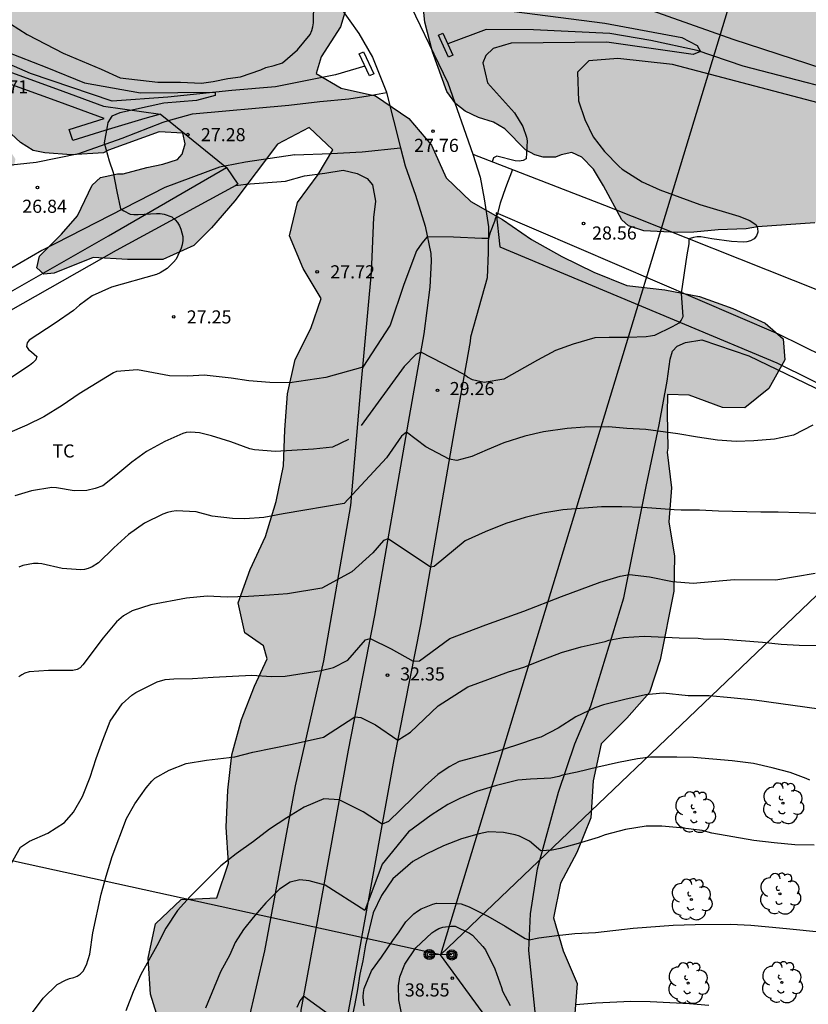
# Model space of a CAD drawing. Units: millimetres. Extents: x 586943 to 587294, y 4795290 to 4795540.
# Drawn here: x 587154 to 587199, y 4795359 to 4795415 of the extents above; entities that cross this region are included whole.
import ezdxf

# ---------------------------------------------------------------- set-up
doc = ezdxf.new("R2010")
doc.units = ezdxf.units.MM
for name, color, linetype in [('020104', 34, 'Continuous'), ('020204', 9, 'Continuous'), ('020308', 9, 'Continuous'), ('050103', 4, 'Continuous'), ('060108', 9, 'Continuous'), ('060110', 9, 'Continuous'), ('060130', 9, 'Continuous'), ('060134', 9, 'Continuous'), ('070104', 3, 'Continuous'), ('070106', 6, 'Continuous'), ('090217', 9, 'Continuous'), ('100106', 63, 'Continuous'), ('100107', 3, 'Continuous'), ('100112', 9, 'Continuous'), ('100202', 3, 'Continuous'), ('100301', 7, 'Continuous'), ('220104', 9, 'LINEA_ELECTRICA'), ('990504', 63, 'Continuous')]:
    doc.layers.add(name, color=color, linetype=linetype)
doc.layers.add('020105', color=24, linetype='Continuous', lineweight=30)
doc.styles.add('ARIAL', font='ARIAL.TTF', dxfattribs={"height": 1})
doc.linetypes.add('LINEA_ELECTRICA', pattern='A,7.5,-0.3,["E",Standard,S=0.25,R=0,X=-0.1,Y=-0.1],-0.3', length=8.1)

# ---------------------------------------------------------------- blocks, each defined once
blk = doc.blocks.new('ARBOL')
blk.add_circle((0, 0), 0.0587)
for centre, radius, start, end in [((-0.28, 0.855), 0.3, 359.2878, 173.6078), ((0.097, 0.97), 0.21, 23.1565, 160.4665), ((-0.564, 0.381), 0.532, 92.28, 254.58), ((0.438, 0.881), 0.24, 301.578, 139.328), ((0.656, 0.288), 0.443, 319.8556, 114.7656), ((-0.091, 0.321), 0.12, 119.14, 310.56), ((0.819, -0.249), 0.383, 235.5275, 62.0275), ((-0.556, -0.339), 0.555, 142.64, 266.54), ((-0.039, -0.384), 0.21, 189.64, 323.88), ((-0.301, -0.676), 0.45, 213.78, 295.32), ((0.299, -0.624), 0.532, 224.67, 0.24)]:
    blk.add_arc(centre, radius, start, end)
blk = doc.blocks.new('COTAPU')
blk.add_circle((0, 0), 0.075)
blk = doc.blocks.new('POSTEM')
for radius in [0.29, 0.21, 0.12]:
    blk.add_circle((0, 0), radius)

msp = doc.modelspace()

# ---------------------------------------------------------------- hatches: boundary and pattern name
at = {"layer": '990504'}
for points in [[(587176.362, 4795449.824), (587176.645, 4795448.124), (587175.541, 4795446.732), (587173.68, 4795446.13), (587171.885, 4795447.178), (587170.829, 4795448.901), (587168.879, 4795449.294), (587168.388, 4795447.379), (587169.409, 4795445.622), (587171.323, 4795445.005), (587173.294, 4795444.549), (587175.364, 4795444.803), (587177.253, 4795445.405), (587178.697, 4795446.733), (587179.83, 4795445.017), (587179.868, 4795443.018), (587180.164, 4795441.325), (587179.854, 4795439.382), (587179.732, 4795437.536), (587177.968, 4795436.696), (587175.906, 4795436.909), (587173.971, 4795437.679), (587172.134, 4795438.602), (587170.135, 4795438.898), (587169.316, 4795437.088), (587170.428, 4795435.324), (587171.567, 4795433.663), (587171.891, 4795431.643), (587173.826, 4795430.998), (587175.508, 4795432.193), (587177.473, 4795432.726), (587179.506, 4795432.081), (587181.378, 4795431.123), (587183.447, 4795430.625), (587185.326, 4795429.869), (587188.629, 4795427.223), (587190.362, 4795426.167), (587192.291, 4795425.676), (587194.34, 4795425.986), (587196.367, 4795426.101), (587198.443, 4795426.159), (587200.449, 4795425.94), (587202.28, 4795425.079), (587203.377, 4795423.315), (587203.924, 4795421.273), (587205.356, 4795419.814), (587209.038, 4795418.08), (587210.624, 4795416.774), (587211.575, 4795414.87), (587212.7, 4795413.147), (587214.328, 4795411.953), (587215.251, 4795410.14), (587214.941, 4795408.141), (587214.888, 4795406.128), (587214.71, 4795404.122), (587213.739, 4795402.375), (587212.921, 4795400.782), (587213.244, 4795398.747), (587214.949, 4795397.644), (587216.913, 4795397.201), (587218.695, 4795396.745), (587220.505, 4795396.093), (587222.442, 4795392.481), (587222.648, 4795390.461), (587222.192, 4795389.04), (587221.473, 4795388.289), (587220.065, 4795387.498), (587218.692, 4795387.215), (587216.993, 4795387.706), (587215.665, 4795389.213), (587214.9, 4795389.925), (587213.188, 4795391.05), (587211.476, 4795392.077), (587209.548, 4795392.652), (587207.905, 4795393.686), (587207.377, 4795394.321), (587206.356, 4795395.967), (587204.86, 4795397.133), (587203.288, 4795398.16), (587202.294, 4795399.318), (587202.364, 4795399.785), (587202.916, 4795400.306), (587203.481, 4795400.633), (587203.447, 4795401.162), (587202.223, 4795402.084), (587201.792, 4795402.614), (587201.397, 4795403.298), (587201.153, 4795403.493), (587200.15, 4795403.704), (587199.565, 4795403.622), (587196.283, 4795403.384), (587195.649, 4795403.28), (587194.047, 4795403.207), (587192.66, 4795403.077), (587191.692, 4795403.058), (587189.79, 4795403.152), (587188.92, 4795403.439), (587188.53, 4795403.795), (587187.496, 4795405.734), (587186.919, 4795406.689), (587186.252, 4795407.373), (587185.681, 4795407.632), (587185.075, 4795407.501), (587184.733, 4795407.369), (587184.03, 4795407.37), (587183.556, 4795407.497), (587183.034, 4795407.783), (587181.838, 4795408.984), (587181.191, 4795409.375), (587180.341, 4795409.627), (587179.583, 4795410.005), (587179.047, 4795410.424), (587178.526, 4795411.129), (587177.701, 4795413.387), (587177.273, 4795415.088), (587177.068, 4795417.116), (587177.281, 4795419.101), (587175.806, 4795420.441), (587173.759, 4795420.884), (587171.887, 4795421.883), (587168.61, 4795424.307), (587167.464, 4795425.974), (587167.955, 4795427.896), (587167.094, 4795429.646), (587165.145, 4795430.214), (587163.425, 4795430.969), (587163.714, 4795432.808), (587164.178, 4795434.8), (587162.627, 4795436.133), (587160.855, 4795434.994), (587159.689, 4795433.352), (587158.091, 4795432.171), (587156.113, 4795432.523), (587154.41, 4795433.619), (587155.471, 4795435.22), (587156.992, 4795436.29), (587158.263, 4795437.702), (587156.376, 4795438.569), (587152.377, 4795438.437), (587150.344, 4795438.963), (587148.73, 4795440.353), (587147.8, 4795442.201), (587147.567, 4795444.082), (587148.948, 4795445.034), (587150.676, 4795445.1), (587151.478, 4795445.684), (587150.582, 4795447.149), (587148.723, 4795447.863), (587146.78, 4795448.277), (587144.887, 4795449.075), (587143.462, 4795450.52), (587143.612, 4795452.526), (587145.084, 4795453.985), (587147.077, 4795454.295), (587149.012, 4795453.504), (587148.71, 4795455.497), (587147.186, 4795456.817), (587148.603, 4795458.172), (587150.491, 4795458.308), (587152.609, 4795458.311), (587154.594, 4795457.855), (587156.46, 4795457.705), (587158.044, 4795459.012), (587159.809, 4795460.081), (587161.795, 4795460.712), (587163.796, 4795461.217), (587165.809, 4795461.255), (587167.206, 4795459.636), (587169.072, 4795458.748), (587171.044, 4795459.064), (587172.829, 4795459.779), (587174.794, 4795460.235), (587176.89, 4795460.203), (587180.86, 4795459.715), (587180.975, 4795457.701), (587178.496, 4795454.641), (587177.191, 4795453.292), (587176.157, 4795451.719)], [(587142.621, 4795430.486), (587143.922, 4795428.963), (587144.483, 4795427.039), (587144.573, 4795426.851), (587145.219, 4795426.223), (587146.022, 4795426.737), (587147.557, 4795428.058), (587148.031, 4795428.572), (587149.161, 4795429.364), (587150.556, 4795429.968), (587152.555, 4795430.089), (587154.602, 4795429.891), (587156.552, 4795429.295), (587158.382, 4795428.386), (587159.801, 4795426.864), (587160.145, 4795424.788), (587158.61, 4795423.418), (587156.623, 4795422.809), (587155.473, 4795422.386), (587155.339, 4795421.55), (587156.257, 4795420.768), (587157.839, 4795420.947), (587159.756, 4795421.779), (587161.812, 4795422.012), (587163.839, 4795422.127), (587165.888, 4795422.555), (587167.95, 4795422.523), (587169.886, 4795421.879), (587171.256, 4795420.42), (587172.388, 4795418.69), (587173.046, 4795416.794), (587172.451, 4795414.81), (587171.34, 4795413.105), (587171.066, 4795412.144), (587172.493, 4795411.32), (587174.457, 4795410.87), (587176.348, 4795409.578), (587177.648, 4795408.057), (587178.488, 4795406.181), (587179.906, 4795404.827), (587181.716, 4795403.799), (587183.372, 4795402.668), (587185.111, 4795401.689), (587186.935, 4795400.794), (587188.828, 4795400.031), (587190.995, 4795399.777), (587192.972, 4795399.411), (587194.873, 4795398.717), (587196.725, 4795397.871), (587197.768, 4795396.991), (587197.849, 4795395.779), (587196.934, 4795394.137), (587195.559, 4795393.031), (587194.291, 4795393.062), (587192.384, 4795393.769), (587191.151, 4795393.799), (587191.121, 4795392.74), (587191.159, 4795390.727), (587191.124, 4795390.504), (587191.371, 4795388.462), (587191.221, 4795386.519), (587191.537, 4795384.568), (587191.505, 4795382.568), (587190.725, 4795378.635), (587190.122, 4795376.776), (587188.817, 4795375.308), (587187.351, 4795373.827), (587186.901, 4795371.71), (587186.765, 4795369.606), (587185.967, 4795367.622), (587185.03, 4795365.861), (587184.629, 4795363.884), (587185.183, 4795361.995), (587185.981, 4795360.133), (587185.831, 4795358.162), (587184.665, 4795356.611), (587183.909, 4795354.773), (587183, 4795353.083), (587181.813, 4795351.427), (587180.563, 4795349.813), (587179.111, 4795348.359), (587177.208, 4795347.645), (587176.164, 4795348.072), (587174.911, 4795348.674), (587174.554, 4795348.033), (587175.199, 4795346.137), (587175.927, 4795344.227), (587176.466, 4795342.283), (587176.832, 4795340.227), (587177.274, 4795338.268), (587178.197, 4795336.469), (587179.051, 4795334.649), (587180.072, 4795332.948), (587180.821, 4795331.079), (587181.054, 4795329.1), (587180.813, 4795327.108), (587179.689, 4795325.418), (587177.931, 4795324.39), (587177.149, 4795323.646), (587175.253, 4795323.058), (587173.247, 4795323.055), (587171.745, 4795324.395), (587170.829, 4795326.236), (587169.264, 4795327.507), (587167.279, 4795327.831), (587165.563, 4795326.845), (587165.727, 4795324.824), (587166.524, 4795322.956), (587167.169, 4795321.018), (587167.095, 4795319.012), (587166.437, 4795317.118), (587164.805, 4795316.25), (587162.841, 4795316.463), (587161.338, 4795317.782), (587160.422, 4795319.567), (587160.315, 4795321.609), (587160.792, 4795323.677), (587161.374, 4795325.752), (587161.698, 4795327.744), (587161.674, 4795329.75), (587162.514, 4795331.664), (587162.315, 4795333.755), (587161.915, 4795335.712), (587161.821, 4795337.76), (587161.811, 4795339.76), (587162.428, 4795341.779), (587163.49, 4795343.547), (587164.747, 4795345.14), (587165.426, 4795347.019), (587165.736, 4795348.997), (587166.242, 4795350.947), (587167.206, 4795352.763), (587168.644, 4795354.175), (587169.573, 4795355.434), (587169.916, 4795356.221), (587169.799, 4795356.89), (587169.118, 4795357.414), (587167.312, 4795356.393), (587165.492, 4795355.442), (587163.563, 4795355.982), (587162.2, 4795357.552), (587161.584, 4795359.517), (587161.448, 4795361.58), (587161.863, 4795363.551), (587163.343, 4795364.927), (587165.37, 4795365.035), (587166.042, 4795367.004), (587165.914, 4795369.074), (587166.001, 4795371.177), (587166.228, 4795373.211), (587166.782, 4795375.23), (587167.538, 4795377.124), (587168.252, 4795378.683), (587168.044, 4795379.436), (587166.979, 4795380.176), (587166.592, 4795381.898), (587167.293, 4795383.805), (587168.153, 4795385.692), (587168.777, 4795387.683), (587169.198, 4795389.716), (587169.272, 4795391.785), (587169.422, 4795393.84), (587169.865, 4795395.797), (587170.746, 4795397.579), (587171.334, 4795399.29), (587170.32, 4795401.013), (587169.529, 4795402.868), (587169.987, 4795404.776), (587171.181, 4795406.369), (587172.013, 4795407.788), (587170.663, 4795409.066), (587168.843, 4795408.115), (587166.399, 4795404.866), (587165.066, 4795403.329), (587164.054, 4795402.321), (587162.29, 4795401.517), (587160.269, 4795401.52), (587158.298, 4795401.628), (587156.081, 4795400.734), (587155.489, 4795400.686), (587155.092, 4795401.049), (587155.24, 4795401.711), (587156.489, 4795402.969), (587157.418, 4795404.013), (587158.243, 4795405.774), (587158.731, 4795406.198), (587159.693, 4795406.412), (587160.014, 4795406.424), (587161.366, 4795406.777), (587162.293, 4795406.963), (587163.136, 4795407.234), (587163.395, 4795407.547), (587163.563, 4795408.131), (587163.425, 4795408.745), (587162.08, 4795408.81), (587159.187, 4795407.777), (587158.894, 4795407.625), (587157.055, 4795407.51), (587155.55, 4795407.611), (587154.882, 4795407.751), (587154.144, 4795408.213), (587153.609, 4795408.701), (587153.422, 4795409.363), (587152.831, 4795410.159), (587151.996, 4795410.745), (587150.903, 4795410.887), (587150.317, 4795410.463), (587150.3, 4795409.111), (587152.145, 4795408.272), (587152.653, 4795408.139), (587153.544, 4795407.754), (587153.864, 4795407.252), (587153.772, 4795406.862), (587152.88, 4795406.745), (587150.854, 4795407.222), (587148.869, 4795407.289), (587146.877, 4795407.411), (587144.892, 4795407.798), (587143.645, 4795407.751), (587142.675, 4795407.245), (587141.881, 4795407.093), (587141.108, 4795407.129), (587140.578, 4795407.214), (587140.419, 4795407.548), (587140.343, 4795407.952), (587140.065, 4795408.301), (587139.424, 4795408.302), (587138.636, 4795408.151), (587136.758, 4795408.907), (587136.104, 4795409.277), (587134.272, 4795409.573), (587133.43, 4795409.825), (587132.566, 4795410.161), (587132.261, 4795410.601), (587131.791, 4795412.545), (587131.696, 4795413.946), (587131.453, 4795414.74), (587131.329, 4795415.361), (587131.288, 4795415.953), (587131.456, 4795416.287), (587131.803, 4795416.467), (587132.186, 4795416.578), (587132.687, 4795416.458), (587133.105, 4795416.228), (587133.271, 4795415.642), (587133.305, 4795415.064), (587133.471, 4795414.632), (587133.993, 4795414.324), (587134.969, 4795414.371), (587135.847, 4795414.467), (587136.753, 4795414.66), (587137.316, 4795414.241), (587137.447, 4795413.245), (587138.024, 4795412.84), (587138.957, 4795412.72), (587139.891, 4795412.739), (587140.844, 4795412.465), (587141.735, 4795412.088), (587142.444, 4795411.543), (587142.839, 4795410.344), (587143.117, 4795409.835), (587145.258, 4795409.356), (587146.905, 4795408.88), (587147.379, 4795409.235), (587147.702, 4795410.14), (587147.96, 4795410.718), (587148.687, 4795411.664), (587148.932, 4795412.304), (587148.829, 4795412.987), (587146.392, 4795413.828), (587145.799, 4795413.731), (587145.485, 4795413.028), (587145.01, 4795412.555), (587144.307, 4795412.689), (587143.938, 4795413.247), (587144.142, 4795414.041), (587143.99, 4795414.856), (587139.738, 4795416.724), (587138.854, 4795416.99), (587138.512, 4795416.907), (587136.527, 4795417.162), (587135.197, 4795417.485), (587134.292, 4795417.507), (587131.986, 4795417.839), (587130.826, 4795418.134), (587130.323, 4795417.717), (587130.592, 4795415.954), (587130.595, 4795413.955), (587130.94, 4795412.01), (587131.04, 4795410.046), (587131.656, 4795403.949), (587132.581, 4795399.99), (587132.975, 4795397.92), (587133.417, 4795395.899), (587133.566, 4795393.9), (587133.611, 4795391.893), (587133.879, 4795389.894), (587135.619, 4795388.937), (587137.384, 4795389.97), (587138.912, 4795391.368), (587140.204, 4795392.982), (587142.224, 4795396.51), (587142.993, 4795398.375), (587143.227, 4795400.374), (587143.704, 4795402.345), (587144.412, 4795404.26), (587144.81, 4795405.202), (587144.923, 4795405.322), (587145.004, 4795405.21), (587144.828, 4795403.325), (587144.253, 4795401.334), (587143.796, 4795399.384), (587143.221, 4795397.372), (587142.325, 4795394.921), (587142.603, 4795394.579), (587143.203, 4795394.934), (587143.699, 4795395.476), (587144.441, 4795397.418), (587145.737, 4795401.484), (587146.361, 4795403.518), (587146.831, 4795405.481), (587147.836, 4795406.127), (587148.936, 4795405.909), (587150.385, 4795405.816), (587151.859, 4795404.566), (587152.953, 4795400.747), (587152.545, 4795398.797), (587151.212, 4795397.322), (587148.163, 4795394.667), (587146.725, 4795393.29), (587145.381, 4795393.432), (587145.165, 4795393.655), (587144.503, 4795393.399), (587143.218, 4795391.771), (587141.898, 4795390.199), (587140.836, 4795388.494), (587139.356, 4795386.589), (587138.658, 4795386.068), (587137.111, 4795385.611), (587136.456, 4795385.64), (587135.551, 4795385.948), (587134.084, 4795387.316), (587133.632, 4795388.028), (587133.368, 4795388.585), (587132.227, 4795396.835), (587131.987, 4795398.884), (587131.369, 4795402.897), (587130.982, 4795404.877), (587130.791, 4795406.953), (587130.467, 4795409.064), (587130.081, 4795411.113), (587129.472, 4795413.079), (587128.953, 4795415.024), (587128.643, 4795417.058), (587127.985, 4795418.934), (587127.754, 4795419.699), (587126.574, 4795421.196), (587125.232, 4795422.064), (587124.06, 4795422.516), (587122.608, 4795422.963), (587121.182, 4795423.577), (587119.514, 4795424.788), (587117.938, 4795426.165), (587116.301, 4795426.773), (587114.956, 4795426.983), (587113.188, 4795427.783), (587111.941, 4795429.342), (587110.342, 4795430.641), (587108.751, 4795430.868), (587106.685, 4795430.369), (587104.275, 4795430.906), (587101.751, 4795431.802), (587099.428, 4795432.705), (587094.456, 4795434.44), (587091.276, 4795435.452), (587086.853, 4795437.699), (587082.831, 4795439.49), (587079.537, 4795440.851), (587076.261, 4795442.536), (587073.971, 4795443.907), (587072.405, 4795444.725), (587070.84, 4795445.13), (587069.622, 4795445.56), (587069.413, 4795446.168), (587069.593, 4795447.157), (587071.191, 4795448.203), (587072.007, 4795449.177), (587072.689, 4795451.137), (587073.091, 4795452.088), (587073.532, 4795452.814), (587074.028, 4795453.506), (587074.683, 4795454.283), (587075.311, 4795454.893), (587076.001, 4795455.279), (587077.133, 4795455.454), (587077.867, 4795455.336), (587079.233, 4795454.556), (587080.651, 4795454.087), (587082.173, 4795453.304), (587083.146, 4795452.901), (587084.395, 4795452.839), (587088.603, 4795452.852), (587090.297, 4795452.723), (587091.181, 4795452.322), (587092.481, 4795451.611), (587093.155, 4795451.294), (587095.113, 4795450.545), (587097.405, 4795449.732), (587100.236, 4795449.107), (587103.272, 4795448.11), (587106.039, 4795447.106), (587108.281, 4795446.06), (587111.146, 4795444.486), (587115.54, 4795440.978), (587117.294, 4795440.066), (587120.088, 4795439.733), (587122.933, 4795439.666), (587125.189, 4795438.765), (587127.043, 4795437.415), (587128.924, 4795436.21), (587130.825, 4795435.395), (587133.906, 4795434.91), (587136.637, 4795434.734), (587138.921, 4795434.536), (587140.961, 4795433.472), (587142.173, 4795431.836)]]:
    msp.add_hatch(color=256, dxfattribs=at).paths.add_polyline_path(points)

# ---------------------------------------------------------------- linework, layer by layer
at = {"layer": '020104', "flags": 128}
for points, elevation in [([(587186.541, 4795417.077), (587194.882, 4795414.115), (587211.077, 4795408.829)], 29), ([(587153.58, 4795414.982), (587154.54, 4795414.386), (587155.592, 4795413.819), (587156.591, 4795413.309), (587158.766, 4795412.391), (587159.852, 4795411.911), (587162.002, 4795411.658), (587163.293, 4795411.658), (587164.504, 4795411.591), (587165.176, 4795411.692), (587166.01, 4795411.86), (587166.737, 4795411.961), (587167.893, 4795412.365), (587168.189, 4795412.499), (587168.647, 4795412.6), (587169.139, 4795412.752), (587169.992, 4795413.501), (587170.718, 4795414.386), (587170.812, 4795414.602), (587170.872, 4795414.811), (587170.909, 4795415.051), (587170.929, 4795416.163)], 28), ([(587179.706, 4795416.034), (587187.562, 4795415.024), (587191.974, 4795414.216), (587192.836, 4795413.744), (587193.027, 4795413.408), (587192.621, 4795413.24), (587187.67, 4795413.946), (587182.208, 4795413.879), (587181.186, 4795413.576), (587180.755, 4795413.172), (587180.594, 4795412.768), (587180.863, 4795411.624), (587182.392, 4795409.907), (587182.882, 4795409.122), (587183.086, 4795408.511), (587183.113, 4795408.297), (587183.059, 4795407.272), (587182.886, 4795407.169), (587182.658, 4795407.147), (587182.43, 4795407.166), (587181.38, 4795407.427), (587181.193, 4795407.33), (587181.115, 4795407.106)], 28), ([(587151.725, 4795414.013), (587155.653, 4795412.498), (587157.805, 4795411.623), (587161.007, 4795411.051), (587165.281, 4795411.08), (587165.284, 4795410.884), (587164.208, 4795410.615), (587162.351, 4795410.446), (587159.823, 4795409.908), (587159.365, 4795409.706), (587159.153, 4795409.348), (587159.098, 4795409.122), (587158.939, 4795408.179), (587159.231, 4795407.153), (587159.451, 4795406.491), (587159.654, 4795405.406), (587159.877, 4795404.412), (587160.055, 4795404.3), (587160.428, 4795404.112), (587160.638, 4795404.089), (587160.882, 4795404.093), (587161.928, 4795404.151), (587162.137, 4795404.141), (587162.358, 4795404.104), (587162.814, 4795403.949), (587163.005, 4795403.791), (587163.137, 4795403.631), (587163.243, 4795403.446), (587163.327, 4795403.257), (587163.431, 4795402.842), (587163.431, 4795402.61), (587163.387, 4795402.364), (587163.33, 4795402.159), (587163.051, 4795401.546), (587162.907, 4795401.364), (587162.533, 4795401.012), (587162.14, 4795400.755), (587161.93, 4795400.662), (587159.356, 4795399.935), (587158.259, 4795399.448), (587157.532, 4795398.907), (587157.185, 4795398.602), (587156.135, 4795397.872), (587154.652, 4795396.914), (587154.524, 4795396.754), (587154.492, 4795396.552), (587154.601, 4795396.369), (587154.783, 4795396.241), (587155.093, 4795395.983), (587155.022, 4795395.774), (587154.859, 4795395.605), (587154.67, 4795395.462), (587153.653, 4795394.789)], 27), ([(587208.817, 4795408.089), (587191.436, 4795412.667), (587188.315, 4795413.004), (587186.647, 4795412.869), (587186.002, 4795412.231), (587186.059, 4795410.592), (587186.426, 4795409.522), (587186.892, 4795408.537), (587187.553, 4795407.686), (587188.374, 4795406.835), (587188.561, 4795406.681), (587189.705, 4795405.957), (587190.71, 4795405.506), (587192.989, 4795404.664), (587195.23, 4795403.992), (587195.851, 4795403.747), (587196.216, 4795403.498), (587196.295, 4795403.313), (587196.317, 4795403.081), (587196.237, 4795402.876), (587196.093, 4795402.7), (587195.89, 4795402.585), (587195.681, 4795402.53), (587195.475, 4795402.51), (587194.801, 4795402.546), (587193.687, 4795402.703), (587193.049, 4795402.818), (587192.849, 4795402.811), (587192.641, 4795402.78), (587192.45, 4795402.716), (587192.372, 4795402.653), (587192.36, 4795402.423), (587192.243, 4795401.794), (587191.924, 4795399.589), (587192.022, 4795398.24), (587191.935, 4795398.051), (587191.796, 4795397.887), (587191.627, 4795397.775), (587191.41, 4795397.662), (587190.405, 4795397.181), (587190.174, 4795397.131), (587189.917, 4795397.102), (587188.885, 4795397.056), (587187.805, 4795397.069), (587187, 4795397.037), (587185.744, 4795396.686), (587184.748, 4795396.316), (587183.705, 4795395.76), (587181.791, 4795394.686), (587180.664, 4795394.481), (587179.997, 4795394.635), (587179.707, 4795394.789), (587179.518, 4795394.946), (587177.036, 4795396.223), (587176.75, 4795396.079), (587176.084, 4795395.395), (587173.624, 4795392.036)], 29), ([(587182.279, 4795406.656), (587181.876, 4795405.624), (587181.585, 4795404.729), (587181.41, 4795404.08), (587181.319, 4795403.893), (587181.257, 4795403.682), (587181.003, 4795403.069), (587180.902, 4795402.719), (587180.535, 4795402.715), (587178.906, 4795402.798), (587177.409, 4795402.823), (587177.094, 4795402.456), (587176.787, 4795402.012), (587176.069, 4795400.097), (587175.283, 4795397.772), (587173.724, 4795395.361), (587171.606, 4795394.764), (587169.55, 4795394.462), (587168.413, 4795394.482), (587167.208, 4795394.578), (587166.201, 4795394.737), (587164.659, 4795394.904), (587163.72, 4795394.849), (587162.674, 4795394.862), (587160.842, 4795395.212), (587159.65, 4795395.123), (587159.463, 4795395.044), (587157.501, 4795393.837), (587156.536, 4795393.178), (587155.486, 4795392.517), (587154.51, 4795392.056), (587153.411, 4795391.578)], 28), ([(587172.906, 4795391.224), (587172, 4795390.783), (587170.899, 4795390.671), (587168.727, 4795390.543), (587167.538, 4795390.632), (587167.26, 4795390.699), (587166.183, 4795391.088), (587165.069, 4795391.443), (587164.395, 4795391.618), (587163.887, 4795391.655), (587163.63, 4795391.626), (587163.431, 4795391.569), (587162.4, 4795391.122), (587161.347, 4795390.539), (587160.512, 4795389.932), (587159.594, 4795389.166), (587158.857, 4795388.59), (587158.426, 4795388.42), (587157.952, 4795388.321), (587157.215, 4795388.304), (587156.217, 4795388.468), (587155.953, 4795388.477), (587154.788, 4795388.288), (587153.823, 4795388.003)], 29), ([(587201.081, 4795386.957), (587197.481, 4795387.08), (587196.476, 4795387.066), (587194.063, 4795387.123), (587192.972, 4795387.197), (587191.934, 4795387.195), (587191.524, 4795387.212), (587189.745, 4795387.338), (587188.539, 4795387.388), (587187.373, 4795387.376), (587185.169, 4795387.21), (587184.015, 4795387.019), (587183.01, 4795386.763), (587181.904, 4795386.433), (587180.716, 4795385.945), (587179.572, 4795385.439), (587177.811, 4795383.976), (587177.589, 4795383.931), (587175.166, 4795385.56), (587174.906, 4795385.454), (587174.291, 4795384.746), (587173.096, 4795383.669), (587171.384, 4795382.738), (587169.41, 4795382.416), (587168.387, 4795382.329), (587167.193, 4795382.251), (587165.976, 4795382.217), (587164.832, 4795382.267), (587163.642, 4795382.155), (587161.607, 4795381.774), (587160.531, 4795381.432), (587160.04, 4795381.148), (587159.643, 4795380.812), (587158.878, 4795379.892), (587157.722, 4795378.345), (587157.558, 4795378.186), (587157.384, 4795378.086), (587157.152, 4795378.029), (587155.762, 4795378.021), (587154.652, 4795377.947), (587154.406, 4795377.866), (587154.223, 4795377.773), (587154.05, 4795377.659)], 31), ([(587153.554, 4795366.88), (587154.148, 4795367.93), (587154.673, 4795368.277), (587155.722, 4795368.731), (587156.662, 4795369.329), (587157.18, 4795369.929), (587157.694, 4795370.815), (587158.143, 4795371.924), (587158.48, 4795373), (587158.856, 4795374.036), (587159.286, 4795375.136), (587159.958, 4795376.112), (587160.524, 4795376.623), (587160.741, 4795376.767), (587161.963, 4795377.375), (587162.433, 4795377.502), (587162.92, 4795377.551), (587163.982, 4795377.565), (587165.176, 4795377.647), (587167.378, 4795377.755), (587168.499, 4795377.68), (587169.292, 4795377.694), (587171.348, 4795378.027), (587172.051, 4795378.205), (587172.871, 4795378.616), (587173.879, 4795379.771), (587174.145, 4795379.859), (587175.349, 4795379.265), (587176.607, 4795378.552), (587176.972, 4795378.582), (587178.695, 4795379.848), (587180.757, 4795380.635), (587182.934, 4795381.424), (587185.087, 4795382.256), (587187.294, 4795383.07), (587188.436, 4795383.421), (587188.972, 4795383.512), (587190.112, 4795383.382), (587191.431, 4795383.116), (587192.611, 4795383.025), (587194.954, 4795383.228), (587197.333, 4795383.201), (587199.58, 4795383.587)], 32), ([(587154.834, 4795358.48), (587155.445, 4795359.3), (587156.254, 4795360.072), (587156.719, 4795360.324), (587156.945, 4795360.413), (587157.192, 4795360.474), (587157.39, 4795360.555), (587157.568, 4795360.671), (587157.733, 4795360.842), (587157.925, 4795361.198), (587158.111, 4795361.813), (587158.291, 4795363.024), (587158.768, 4795365.233), (587159.057, 4795366.273), (587159.401, 4795367.388), (587160.213, 4795369.569), (587160.686, 4795370.403), (587161.331, 4795371.324), (587161.66, 4795371.7), (587161.832, 4795371.864), (587162.647, 4795372.328), (587163.619, 4795372.702), (587164.783, 4795372.899), (587166.412, 4795373.094), (587167.439, 4795373.359), (587169.677, 4795373.82), (587171.477, 4795374.221), (587173.266, 4795375.381), (587173.606, 4795375.341), (587174.443, 4795374.913), (587175.721, 4795374.04), (587176.459, 4795374.504), (587178.031, 4795376.008), (587179.721, 4795377.093), (587180.879, 4795377.502), (587182.05, 4795377.944), (587182.926, 4795378.209), (587184.028, 4795378.652), (587185.083, 4795379.047), (587186.218, 4795379.38), (587187.588, 4795379.686), (587187.786, 4795379.761), (587188.628, 4795379.916), (587189.812, 4795379.989), (587191.817, 4795379.897), (587192.891, 4795379.867), (587193.178, 4795379.84), (587194.389, 4795379.817), (587196.572, 4795379.641), (587197.646, 4795379.536), (587198.672, 4795379.473), (587199.678, 4795379.457)], 33), ([(587199.826, 4795375.806), (587196.113, 4795376.332), (587194.766, 4795376.471), (587193.534, 4795376.572), (587192.333, 4795376.579), (587190.893, 4795376.738), (587189.89, 4795376.629), (587188.698, 4795376.373), (587187.483, 4795376.063), (587186.983, 4795375.884), (587185.907, 4795375.378), (587184.896, 4795374.719), (587183.911, 4795374.217), (587183.701, 4795374.163), (587182.516, 4795373.755), (587181.388, 4795373.393), (587179.236, 4795372.822), (587178.663, 4795372.527), (587178.014, 4795372.083), (587177.296, 4795371.433), (587175.194, 4795369.39), (587174.829, 4795369.235), (587173.743, 4795369.946), (587172.373, 4795370.63), (587171.505, 4795370.686), (587170.363, 4795370.203), (587169.38, 4795369.61), (587168.398, 4795368.955), (587167.472, 4795368.244), (587166.482, 4795367.546), (587165.603, 4795366.85), (587163.861, 4795365.114), (587163.126, 4795364.304), (587162.459, 4795363.293), (587161.954, 4795362.283), (587161.041, 4795360.651), (587160.6, 4795359.66), (587160.181, 4795358.576)], 34), ([(587199.532, 4795368.047), (587198.424, 4795368.062), (587197.254, 4795368.167), (587196.077, 4795368.299), (587193.683, 4795368.728), (587193.136, 4795368.886), (587191.877, 4795369.032), (587190.823, 4795369.123), (587189.927, 4795369.132), (587188.743, 4795368.929), (587187.579, 4795368.63), (587187.182, 4795368.48), (587186.032, 4795368.133), (587185.012, 4795367.848), (587184.546, 4795367.76), (587183.903, 4795367.72), (587183.254, 4795368.261), (587182.68, 4795368.557), (587182.433, 4795368.632), (587181.777, 4795368.764), (587180.915, 4795368.806), (587180.387, 4795368.691), (587179.374, 4795368.399), (587178.347, 4795367.997), (587177.34, 4795367.533), (587176.581, 4795367.097), (587175.45, 4795366.114), (587174.796, 4795365.172), (587174.315, 4795364.179), (587173.872, 4795362.343), (587173.735, 4795361.42), (587173.547, 4795360.67), (587173.428, 4795359.781), (587173.274, 4795358.978), (587173.051, 4795357.986)], 36), ([(587173.805, 4795358.861), (587173.758, 4795359.101), (587173.738, 4795359.395), (587173.759, 4795359.614), (587173.807, 4795359.846), (587174.219, 4795360.85), (587174.796, 4795361.636), (587175.441, 4795362.586), (587175.811, 4795363.092), (587176.182, 4795363.666), (587176.641, 4795364.11), (587176.853, 4795364.274), (587177.066, 4795364.403), (587177.723, 4795364.662), (587177.929, 4795364.717), (587179.119, 4795364.714), (587179.352, 4795364.687), (587179.81, 4795364.522), (587180.87, 4795363.986), (587181.868, 4795363.402), (587183.009, 4795362.702), (587183.235, 4795362.633), (587183.782, 4795362.735), (587184.809, 4795362.877), (587185.849, 4795362.998), (587187.026, 4795363.044), (587189.175, 4795363.293), (587191.468, 4795363.46), (587192.72, 4795363.505), (587194.773, 4795363.522), (587195.909, 4795363.458), (587196.935, 4795363.381), (587197.941, 4795363.27), (587200.028, 4795363.075)], 37), ([(587176, 4795358.15), (587175.79, 4795359.193), (587175.766, 4795360.006), (587175.838, 4795360.523), (587176.135, 4795361.229), (587176.763, 4795362.171), (587177.674, 4795363.029), (587177.848, 4795363.145), (587178.076, 4795363.269), (587178.306, 4795363.358), (587178.78, 4795363.414), (587179.001, 4795363.407), (587179.818, 4795363.013), (587179.987, 4795362.897), (587180.592, 4795362.242), (587180.744, 4795362.052), (587181.278, 4795360.98), (587181.649, 4795359.904), (587181.706, 4795359.685), (587182.149, 4795358.876)], 38), ([(587172.834, 4795357.602), (587170.333, 4795359.41), (587170.132, 4795359.139), (587169.944, 4795358.764)], 36), ([(587185.903, 4795358.933), (587187.046, 4795359.027), (587189.051, 4795359.119), (587190.16, 4795359.11), (587192.397, 4795358.99), (587193.519, 4795358.885)], 38)]:
    msp.add_lwpolyline(points, dxfattribs=dict(at, elevation=elevation))
at = {"layer": '020105', "flags": 128}
for points, elevation in [([(587199.451, 4795392.048), (587198.352, 4795391.48), (587197.266, 4795391.25), (587196.088, 4795391.154), (587195.067, 4795391.122), (587194.009, 4795391.183), (587192.856, 4795391.356), (587191.733, 4795391.55), (587189.906, 4795391.806), (587188.826, 4795391.863), (587187.778, 4795391.953), (587186.42, 4795391.933), (587185.417, 4795391.862), (587184.054, 4795391.669), (587182.994, 4795391.415), (587181.797, 4795391.042), (587180.833, 4795390.645), (587179.95, 4795390.249), (587179.092, 4795390.028), (587178.663, 4795390.101), (587177.333, 4795390.807), (587176.225, 4795391.647), (587175.931, 4795391.422), (587175.077, 4795390.183), (587172.667, 4795387.578), (587170.411, 4795387.183), (587169.173, 4795386.983), (587168.063, 4795386.761), (587166.978, 4795386.702), (587166.267, 4795386.717), (587165.117, 4795386.851), (587164.188, 4795387.092), (587163.055, 4795387.156), (587162.814, 4795387.122), (587162.563, 4795387.059), (587162.287, 4795386.959), (587161.245, 4795386.446), (587160.321, 4795385.801), (587159.483, 4795385.027), (587158.611, 4795384.186), (587158.246, 4795383.943), (587158.027, 4795383.85), (587157.808, 4795383.789), (587157.599, 4795383.773), (587156.525, 4795383.859), (587155.378, 4795384.13), (587155.157, 4795384.147), (587154.899, 4795384.136), (587154.282, 4795384.03), (587154.05, 4795383.932)], 30), ([(587199.289, 4795371.759), (587199.07, 4795371.855), (587198.161, 4795372.186), (587197.135, 4795372.454), (587196.068, 4795372.703), (587194.843, 4795372.856), (587192.626, 4795373.044), (587191.675, 4795373.073), (587190.177, 4795373.069), (587189.424, 4795372.982), (587188.336, 4795372.772), (587187.158, 4795372.507), (587185.974, 4795372.215), (587185.145, 4795372.032), (587184.94, 4795371.957), (587184.481, 4795371.876), (587183.311, 4795371.816), (587182.593, 4795371.756), (587181.36, 4795371.457), (587180.217, 4795371.117), (587179.274, 4795370.712), (587178.591, 4795370.37), (587177.634, 4795369.755), (587176.336, 4795368.798), (587174.833, 4795366.952), (587173.84, 4795364.297), (587171.567, 4795365.756), (587170.664, 4795365.995), (587170.117, 4795366.063), (587169.571, 4795365.927), (587168.965, 4795365.534), (587168.183, 4795364.742), (587167.457, 4795363.909), (587166.894, 4795363.212), (587166.421, 4795362.467), (587166.118, 4795361.776), (587165.59, 4795360.806), (587164.724, 4795358.727)], 35)]:
    msp.add_lwpolyline(points, dxfattribs=dict(at, elevation=elevation))
at = {"layer": '050103'}
for points in [[(587173.848, 4795412.574, 27.361), (587172.155, 4795412.07, 27.289), (587168.729, 4795411.391, 27.226), (587166.24, 4795411.179, 26.902), (587162.582, 4795410.802, 26.9), (587159.391, 4795410.574, 26.852), (587154.718, 4795412.152, 26.697), (587147.792, 4795415.173, 26.494), (587143.471, 4795417.636, 25.923), (587133.811, 4795423.115, 25.521), (587127.535, 4795425.515, 25.559), (587118.19, 4795429.391, 25.091), (587107.558, 4795433.536, 24.744), (587097.094, 4795437.814, 24.752), (587085.411, 4795442.062, 24.187), (587072.962, 4795448.081, 24.121)], [(587203.267, 4795410.558, 28.744), (587195.471, 4795412.578, 28.32), (587192.85, 4795413.468, 27.999), (587190.196, 4795414.041, 27.555), (587187.841, 4795414.446, 27.385), (587183.483, 4795414.655, 27.428), (587180.777, 4795414.66, 27.455), (587178.577, 4795413.847, 27.498)]]:
    msp.add_polyline3d(points, dxfattribs=at)
at = {"layer": '060108'}
msp.add_polyline3d([(587180.013, 4795407.532, 27.864), (587187.539, 4795404.624, 28.621), (587199.913, 4795399.711, 29.624), (587207.713, 4795396.687, 30.154), (587218.995, 4795390.842, 30.438)], dxfattribs=at)
at = {"layer": '060110'}
for points in [[(587169.5, 4795410.342, 27.403), (587171.26, 4795410.545, 27.403), (587172.93, 4795410.709, 27.535), (587174.033, 4795410.874, 27.674), (587175.078, 4795411.07, 27.623)], [(587169.83, 4795407.506, 27.411), (587171.922, 4795407.587, 27.465), (587173.692, 4795407.668, 27.618), (587175.884, 4795407.904, 27.692)]]:
    msp.add_polyline3d(points, dxfattribs=at)
at = {"layer": '060130'}
for points in [[(587162.616, 4795409.46, 27.308), (587163.982, 4795409.844, 27.367), (587169.5, 4795410.342, 27.403)], [(587149.66, 4795407.401, 26.659), (587149.681, 4795406.911, 26.662), (587151.29, 4795406.81, 26.689), (587153.081, 4795406.876, 26.769), (587155.046, 4795407.082, 26.873), (587157.485, 4795407.572, 26.951), (587159.967, 4795408.458, 27.102), (587162.309, 4795409.373, 27.295), (587162.616, 4795409.46, 27.308)], [(587169.83, 4795407.506, 27.411), (587167.021, 4795407.08, 27.535), (587165.831, 4795406.859, 27.514)], [(587165.831, 4795406.859, 27.514), (587165.537, 4795406.804, 27.508), (587162.407, 4795405.639, 27.238), (587155.378, 4795402.037, 26.826), (587150.032, 4795398.942, 26.688)]]:
    msp.add_polyline3d(points, dxfattribs=at)
at = {"layer": '060134'}
for points in [[(587151.966, 4795433.012, 29.066), (587155.843, 4795431.249, 28.986), (587160.325, 4795429.095, 28.687), (587164.313, 4795426.747, 28.419), (587168.175, 4795424.357, 28.113), (587172.522, 4795420.998, 27.939), (587174.226, 4795419.302, 27.859), (587175.943, 4795417.132, 27.792), (587178.579, 4795411.617, 27.806), (587180.013, 4795407.532, 27.864)], [(587151.758, 4795429.324, 29.01), (587154.611, 4795428.1, 28.843), (587159.49, 4795425.903, 28.469), (587163.005, 4795423.786, 28.359), (587166.734, 4795421.368, 28.16), (587168.216, 4795420.223, 28.001), (587169.691, 4795418.98, 27.985), (587170.935, 4795417.717, 27.841), (587172.471, 4795415.889, 27.784), (587173.5, 4795414.431, 27.765), (587174.271, 4795413.092, 27.782), (587175.074, 4795411.084, 27.781), (587175.078, 4795411.07, 27.781)], [(587175.078, 4795411.07, 27.781), (587175.884, 4795407.904, 27.815)], [(587175.884, 4795407.904, 27.815), (587176.146, 4795406.875, 27.826), (587176.731, 4795405.188, 27.791), (587177.285, 4795403.433, 27.871), (587177.605, 4795401.859, 28.217), (587177.633, 4795401.419, 28.258), (587177.562, 4795399.928, 28.42), (587177.222, 4795397.269, 28.765), (587176.326, 4795392.229, 29.902), (587174.401, 4795381.163, 31.715), (587172.891, 4795373.471, 33.414), (587171.068, 4795363.475, 35.456), (587170.527, 4795360.466, 35.901), (587170.187, 4795358.613, 36.087), (587170.168, 4795357.237, 36.325), (587170.243, 4795356.687, 36.344)], [(587180.013, 4795407.532, 27.864), (587180.437, 4795406.221, 27.905), (587180.671, 4795404.989, 27.81), (587180.911, 4795403.386, 27.929), (587180.892, 4795401.917, 28.083), (587180.837, 4795400.467, 28.184), (587179.884, 4795397.07, 28.543), (587179.854, 4795396.834, 28.574), (587178.947, 4795391.733, 29.721), (587177.018, 4795380.645, 31.537), (587175.504, 4795372.939, 33.239), (587173.686, 4795362.969, 35.276), (587173.145, 4795359.968, 35.72), (587172.843, 4795358.323, 35.871)]]:
    msp.add_polyline3d(points, dxfattribs=at)
at = {"layer": '070104'}
for points in [[(587166.467, 4795405.753, 27.492), (587167.029, 4795405.825, 27.505), (587169.3, 4795406.001, 27.512), (587170.383, 4795406.303, 27.622), (587171.555, 4795406.456, 27.767), (587172.599, 4795406.628, 27.962), (587173.396, 4795406.432, 27.99), (587173.969, 4795406.146, 27.99), (587174.28, 4795405.788, 27.987), (587174.455, 4795404.856, 27.99), (587174.331, 4795403.928, 27.977), (587174.198, 4795400.768, 28.147), (587173.592, 4795394.126, 28.266), (587173.023, 4795387.457, 29.988), (587171.477, 4795378.569, 32.241), (587169.861, 4795371.43, 34.023), (587168.111, 4795362.002, 35.717), (587167.147, 4795357.886, 35.739)], [(587183.631, 4795357.951, 37.96), (587183.213, 4795362.021, 37.137), (587183.308, 4795364.124, 36.634), (587183.709, 4795366.68, 36.244), (587184.909, 4795371.067, 35.282), (587185.847, 4795373.824, 34.511), (587186.764, 4795376.003, 33.893), (587188.656, 4795382.179, 32.42), (587189.923, 4795388.55, 30.675), (587190.668, 4795392.067, 29.859), (587191.126, 4795394.56, 29.5), (587191.302, 4795395.82, 29.286), (587191.435, 4795396.273, 29.267), (587191.701, 4795396.565, 29.247), (587192.182, 4795396.766, 29.245), (587193.102, 4795396.932, 29.248), (587195.789, 4795396.007, 29.513), (587200.618, 4795393.692, 29.887), (587204.043, 4795392.104, 30.18), (587204.147, 4795391.923, 30.189), (587203.85, 4795391.295, 30.26)]]:
    msp.add_polyline3d(points, dxfattribs=at)
at = {"layer": '070106'}
for points in [[(587162.155, 4795409.833, 27.243), (587162.616, 4795409.46, 27.318)], [(587162.616, 4795409.46, 27.318), (587165.831, 4795406.859, 27.837)], [(587165.831, 4795406.859, 27.837), (587165.938, 4795406.772, 27.854)]]:
    msp.add_polyline3d(points, dxfattribs=at)
at = {"layer": '100106', "flags": 128}
for points, elevation in [([(587199.565, 4795403.622), (587196.283, 4795403.384), (587195.649, 4795403.28), (587194.047, 4795403.207), (587192.66, 4795403.077), (587191.692, 4795403.058), (587189.79, 4795403.152), (587188.92, 4795403.439), (587188.53, 4795403.795), (587187.496, 4795405.734), (587186.919, 4795406.689), (587186.252, 4795407.373), (587185.681, 4795407.632), (587185.075, 4795407.501), (587184.733, 4795407.369), (587184.03, 4795407.37), (587183.556, 4795407.497), (587183.034, 4795407.783), (587181.838, 4795408.984), (587181.191, 4795409.375), (587180.341, 4795409.627), (587179.583, 4795410.005), (587179.047, 4795410.424), (587178.526, 4795411.129), (587177.701, 4795413.387), (587177.273, 4795415.088), (587177.068, 4795417.116)], 42.387), ([(587173.046, 4795416.794), (587172.451, 4795414.81), (587171.34, 4795413.105), (587171.066, 4795412.144), (587172.493, 4795411.32), (587174.457, 4795410.87), (587176.348, 4795409.578), (587177.648, 4795408.057), (587178.488, 4795406.181), (587179.906, 4795404.827), (587181.716, 4795403.799), (587183.372, 4795402.668), (587185.111, 4795401.689), (587186.935, 4795400.794), (587188.828, 4795400.031), (587190.995, 4795399.777), (587192.972, 4795399.411), (587194.873, 4795398.717), (587196.725, 4795397.871), (587197.768, 4795396.991), (587197.849, 4795395.779), (587196.934, 4795394.137), (587195.559, 4795393.031), (587194.291, 4795393.062), (587192.384, 4795393.769), (587191.151, 4795393.799), (587191.121, 4795392.74), (587191.159, 4795390.727), (587191.124, 4795390.504), (587191.371, 4795388.462), (587191.221, 4795386.519), (587191.537, 4795384.568), (587191.505, 4795382.568), (587190.725, 4795378.635), (587190.122, 4795376.776), (587188.817, 4795375.308), (587187.351, 4795373.827), (587186.901, 4795371.71), (587186.765, 4795369.606), (587185.967, 4795367.622), (587185.03, 4795365.861), (587184.629, 4795363.884), (587185.183, 4795361.995), (587185.981, 4795360.133), (587185.831, 4795358.162)], 31.709), ([(587162.2, 4795357.552), (587161.584, 4795359.517), (587161.448, 4795361.58), (587161.863, 4795363.551), (587163.343, 4795364.927), (587165.37, 4795365.035), (587166.042, 4795367.004), (587165.914, 4795369.074), (587166.001, 4795371.177), (587166.228, 4795373.211), (587166.782, 4795375.23), (587167.538, 4795377.124), (587168.252, 4795378.683), (587168.044, 4795379.436), (587166.979, 4795380.176), (587166.592, 4795381.898), (587167.293, 4795383.805), (587168.153, 4795385.692), (587168.777, 4795387.683), (587169.198, 4795389.716), (587169.272, 4795391.785), (587169.422, 4795393.84), (587169.865, 4795395.797), (587170.746, 4795397.579), (587171.334, 4795399.29), (587170.32, 4795401.013), (587169.529, 4795402.868), (587169.987, 4795404.776), (587171.181, 4795406.369), (587172.013, 4795407.788), (587170.663, 4795409.066), (587168.843, 4795408.115), (587166.399, 4795404.866), (587165.066, 4795403.329), (587164.054, 4795402.321), (587162.29, 4795401.517), (587160.269, 4795401.52), (587158.298, 4795401.628), (587156.081, 4795400.734), (587155.489, 4795400.686), (587155.092, 4795401.049), (587155.24, 4795401.711), (587156.489, 4795402.969), (587157.418, 4795404.013), (587158.243, 4795405.774), (587158.731, 4795406.198), (587159.693, 4795406.412), (587160.014, 4795406.424), (587161.366, 4795406.777), (587162.293, 4795406.963), (587163.136, 4795407.234), (587163.395, 4795407.547), (587163.563, 4795408.131), (587163.425, 4795408.745), (587162.08, 4795408.81), (587159.187, 4795407.777), (587158.894, 4795407.625), (587157.055, 4795407.51), (587155.55, 4795407.611), (587154.882, 4795407.751), (587154.144, 4795408.213), (587153.609, 4795408.701)], 31.709)]:
    msp.add_lwpolyline(points, dxfattribs=dict(at, elevation=elevation))
at = {"layer": '100107'}
for points in [[(587150.01, 4795413.978, 27.196), (587153.491, 4795412.271, 27.209), (587156.563, 4795411.146, 27.214), (587158.899, 4795410.29, 27.214), (587162.155, 4795409.833, 27.243)], [(587162.155, 4795409.833, 27.243), (587161.253, 4795409.584, 27.351), (587158.98, 4795408.887, 27.012), (587157.142, 4795408.323, 26.805), (587156.939, 4795408.955, 26.882), (587158.941, 4795409.571, 27.108), (587156.335, 4795410.526, 27.108), (587153.231, 4795411.663, 27.103), (587150, 4795413.247, 27.091)], [(587150.626, 4795397.999, 28.412), (587159.19, 4795402.873, 28.518), (587165.938, 4795406.772, 27.854)], [(587165.938, 4795406.772, 27.854), (587166.587, 4795405.818, 27.847), (587166.467, 4795405.753, 27.864)], [(587166.467, 4795405.753, 27.864), (587159.62, 4795402.037, 28.813), (587147.395, 4795395.093, 28.944), (587147.04, 4795395.767, 29.041)], [(587181.344, 4795404.185, 28.141), (587181.561, 4795402.241, 28.151), (587197.404, 4795395.607, 31.055), (587203.25, 4795392.719, 31.875), (587204.074, 4795394.013, 31.813)], [(587204.074, 4795394.013, 31.813), (587197.491, 4795397.258, 30.852), (587181.344, 4795404.185, 28.141)]]:
    msp.add_polyline3d(points, dxfattribs=at)
at = {"layer": '100112'}
for points in [[(587178.297, 4795414.457, 27.624), (587178.875, 4795413.2, 27.657), (587178.629, 4795413.087, 27.652), (587178.052, 4795414.344, 27.618), (587178.297, 4795414.457, 27.624)], [(587173.77, 4795413.39, 27.597), (587174.348, 4795412.133, 27.63), (587174.102, 4795412.02, 27.625), (587173.525, 4795413.277, 27.591), (587173.77, 4795413.39, 27.597)]]:
    msp.add_polyline3d(points, dxfattribs=at)
at = {"layer": '220104'}
for points in [[(587220.384, 4795500.683, 54.694), (587178.169, 4795361.774, 45.751)], [(587178.169, 4795361.774, 45.911), (587126.533, 4795373.088, 44.051), (587001.006, 4795402.161, 32.901), (586990.932, 4795405.156, 30.856)], [(587178.169, 4795361.774, 45.751), (587200.097, 4795382.735, 32.321), (587203.524, 4795385.532, 30.424)], [(587178.81, 4795361.763, 38.654), (587177.528, 4795361.786, 38.668)], [(587210.033, 4795327.633, 51.427), (587196.145, 4795337.196, 51.427), (587178.169, 4795361.774, 45.911)]]:
    msp.add_polyline3d(points, dxfattribs=at)

# ---------------------------------------------------------------- block references
at = {"layer": '020204', "rotation": 359.9987685839998}
for p in [(587163.716, 4795408.656, 27.279), (587177.738, 4795408.849, 27.764), (587155.117, 4795405.638, 26.84), (587186.351, 4795403.574, 28.562), (587171.115, 4795400.813, 27.717), (587162.91, 4795398.236, 27.248), (587177.996, 4795394.039, 29.256), (587175.136, 4795377.762, 32.353), (587178.843, 4795360.433, 38.551)]:
    msp.add_blockref('COTAPU', p, dxfattribs=at)
at = {"layer": '090217', "rotation": 359.9987685839998}
for p in [(587177.528, 4795361.787, 38.669), (587178.81, 4795361.764, 38.655)]:
    msp.add_blockref('POSTEM', p, dxfattribs=at)
at = {"layer": '100202', "rotation": 359.9987685839998}
for p in [(587197.747, 4795370.437, 35.515), (587192.709, 4795369.931, 35.898), (587197.577, 4795365.261, 36.634), (587192.512, 4795364.936, 36.81), (587197.686, 4795360.196, 37.78), (587192.329, 4795360.158, 37.892)]:
    msp.add_blockref('ARBOL', p, dxfattribs=at)

# ---------------------------------------------------------------- texts
at = {"layer": '020308', "style": 'ARIAL'}
for s, p in [('26.71', (587152.037, 4795411.015, 26.708)), ('27.28', (587164.466, 4795408.281, 27.278)), ('27.76', (587176.658, 4795407.666, 27.763)), ('26.84', (587154.252, 4795404.186, 26.839)), ('28.56', (587186.832, 4795402.66, 28.561)), ('27.72', (587171.865, 4795400.438, 27.716)), ('27.25', (587163.66, 4795397.861, 27.247)), ('29.26', (587178.693, 4795393.765, 29.255)), ('32.35', (587175.859, 4795377.454, 32.352)), ('38.55', (587176.129, 4795359.39, 38.55))]:
    msp.add_text(s, height=0.75, rotation=359.9988, dxfattribs=at).set_placement(p)
at = {"layer": '100301', "style": 'ARIAL'}
msp.add_text('TC', height=0.75, rotation=359.9988, dxfattribs=at).set_placement((587155.974, 4795390.2))

doc.saveas('drawing.dxf')
